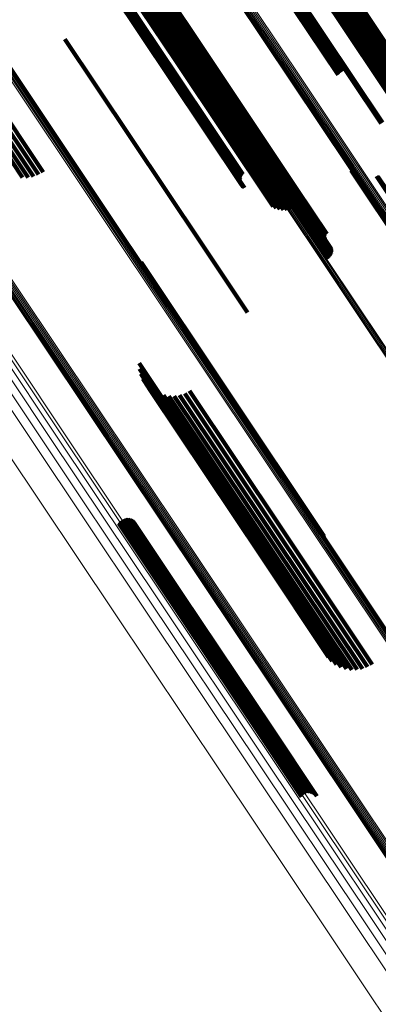
# Model space of a CAD drawing. Units: metres. Extents: x 6.229 to 6.576, y 3.426 to 3.903.
# Drawn here: x 6.429 to 6.451, y 3.536 to 3.596 of the extents above; entities that cross this region are included whole.
import ezdxf

# ---------------------------------------------------------------- set-up
doc = ezdxf.new("R2010")
doc.units = ezdxf.units.M
doc.linetypes.add('AUSGEZOGEN', pattern=[0])
doc.linetypes.add('VERDECKT2_S2', pattern=[0.036, 0.02, -0.016])
doc.layers.add('Standard', color=7, linetype='AUSGEZOGEN', lineweight=13)

msp = doc.modelspace()

# ---------------------------------------------------------------- linework, layer by layer
at = {"layer": 'Standard', "color": 253, "linetype": 'VERDECKT2_S2', "lineweight": 140, "transparency": 33554687}
for p, q in [((6.431637, 3.601995), (6.438218, 3.592146)), ((6.431648, 3.60203), (6.438227, 3.592184)), ((6.431651, 3.601947), (6.438236, 3.592091)), ((6.431675, 3.601934), (6.438263, 3.592075)), ((6.43171, 3.60193), (6.4383, 3.592068)), ((6.431755, 3.601935), (6.438347, 3.592069)), ((6.431808, 3.601947), (6.438402, 3.592079)), ((6.431869, 3.601968), (6.438465, 3.592097)), ((6.431936, 3.601995), (6.438533, 3.592123)), ((6.432007, 3.60203), (6.438604, 3.592156)), ((6.43208, 3.602071), (6.438678, 3.592196)), ((6.433339, 3.600985), (6.438574, 3.593151)), ((6.433537, 3.60088), (6.438627, 3.593262)), ((6.43375, 3.600808), (6.438709, 3.593386)), ((6.433971, 3.600773), (6.438819, 3.593518)), ((6.434195, 3.600774), (6.438952, 3.593655)), ((6.434416, 3.600812), (6.439106, 3.593793)), ((6.434628, 3.600886), (6.439276, 3.593929)), ((6.436477, 3.599164), (6.43932, 3.59491)), ((6.436487, 3.599197), (6.439346, 3.594919)), ((6.436503, 3.599229), (6.439374, 3.594931)), ((6.436523, 3.599257), (6.439404, 3.594946)), ((6.436548, 3.599282), (6.439434, 3.594963)), ((6.436576, 3.599303), (6.439463, 3.594982)), ((6.436607, 3.599319), (6.439491, 3.595002)), ((6.446359, 3.599243), (6.452795, 3.589611)), ((6.446559, 3.599369), (6.452995, 3.589736)), ((6.44676, 3.599479), (6.453198, 3.589844)), ((6.446956, 3.599571), (6.453397, 3.589932)), ((6.447141, 3.599642), (6.453585, 3.589998)), ((6.44731, 3.59969), (6.453758, 3.590039)), ((6.436473, 3.599129), (6.439296, 3.594904)), ((6.436474, 3.599094), (6.439275, 3.594901)), ((6.43648, 3.59906), (6.439258, 3.594902)), ((6.436492, 3.599027), (6.439245, 3.594907)), ((6.436509, 3.598996), (6.439236, 3.594914)), ((6.44464, 3.598945), (6.45102, 3.589397)), ((6.444683, 3.598976), (6.451062, 3.589429)), ((6.444727, 3.599007), (6.451107, 3.58946)), ((6.446167, 3.599107), (6.452603, 3.589474)), ((6.448456, 3.598546), (6.452041, 3.59318)), ((6.43685, 3.597996), (6.438828, 3.595037)), ((6.43686, 3.598456), (6.439114, 3.595082)), ((6.436884, 3.598085), (6.438902, 3.595065)), ((6.436891, 3.598366), (6.439078, 3.595093)), ((6.436903, 3.598178), (6.43897, 3.595084)), ((6.436905, 3.598273), (6.439029, 3.595094)), ((6.448347, 3.598135), (6.451291, 3.59373)), ((6.448426, 3.598263), (6.451512, 3.593644)), ((6.448471, 3.598376), (6.451715, 3.593521)), ((6.448481, 3.598471), (6.451893, 3.593365)), ((6.436664, 3.597784), (6.438588, 3.594905)), ((6.436738, 3.597844), (6.438668, 3.594955)), ((6.436801, 3.597915), (6.438749, 3.595)), ((6.447568, 3.597426), (6.450154, 3.593555)), ((6.44776, 3.597563), (6.450362, 3.593669)), ((6.44794, 3.597707), (6.450587, 3.593745)), ((6.448101, 3.597853), (6.450821, 3.593781)), ((6.445793, 3.596253), (6.448403, 3.592346)), ((6.445918, 3.596327), (6.448511, 3.592447)), ((6.446042, 3.596407), (6.448629, 3.592536)), ((6.424803, 3.594941), (6.430479, 3.586445)), ((6.438668, 3.594955), (6.445048, 3.585408)), ((6.438749, 3.595), (6.445129, 3.585451)), ((6.438828, 3.595037), (6.445209, 3.585487)), ((6.438902, 3.595065), (6.445284, 3.585513)), ((6.43897, 3.595084), (6.445354, 3.58553)), ((6.439029, 3.595094), (6.445415, 3.585536)), ((6.439078, 3.595093), (6.445466, 3.585532)), ((6.439114, 3.595082), (6.445505, 3.585518)), ((6.439404, 3.594946), (6.445817, 3.585348)), ((6.439434, 3.594963), (6.445846, 3.585365)), ((6.439463, 3.594982), (6.445876, 3.585384)), ((6.439491, 3.595002), (6.445904, 3.585405)), ((6.424054, 3.59436), (6.429558, 3.586122)), ((6.424283, 3.594557), (6.429882, 3.586178)), ((6.424535, 3.594752), (6.430192, 3.586286)), ((6.431788, 3.594526), (6.433712, 3.591647)), ((6.438588, 3.594905), (6.444967, 3.585358)), ((6.439236, 3.594914), (6.445644, 3.585325)), ((6.439245, 3.594907), (6.445653, 3.585316)), ((6.439258, 3.594902), (6.445667, 3.58531)), ((6.439275, 3.594901), (6.445685, 3.585308)), ((6.439296, 3.594904), (6.445707, 3.585309)), ((6.43932, 3.59491), (6.445731, 3.585314)), ((6.439346, 3.594919), (6.445758, 3.585323)), ((6.439374, 3.594931), (6.445787, 3.585334)), ((6.423855, 3.594166), (6.429229, 3.586122)), ((6.439106, 3.593793), (6.445527, 3.584183)), ((6.439276, 3.593929), (6.445739, 3.584257)), ((6.438574, 3.593151), (6.444451, 3.584356)), ((6.438627, 3.593262), (6.444649, 3.58425)), ((6.438709, 3.593386), (6.444861, 3.584179)), ((6.438819, 3.593518), (6.445082, 3.584144)), ((6.438952, 3.593655), (6.445307, 3.584145)), ((6.438218, 3.592146), (6.44264, 3.585529)), ((6.438227, 3.592184), (6.442709, 3.585476)), ((6.438236, 3.592091), (6.442531, 3.585664)), ((6.438263, 3.592075), (6.442494, 3.585743)), ((6.4383, 3.592068), (6.44247, 3.585827)), ((6.438347, 3.592069), (6.44246, 3.585914)), ((6.438402, 3.592079), (6.442463, 3.586001)), ((6.438465, 3.592097), (6.442481, 3.586086)), ((6.438533, 3.592123), (6.442512, 3.586168)), ((6.438604, 3.592156), (6.442556, 3.586243)), ((6.438678, 3.592196), (6.442611, 3.586311)), ((6.433712, 3.591647), (6.440091, 3.582099)), ((6.449195, 3.586531), (6.452457, 3.581649)), ((6.449271, 3.58648), (6.452469, 3.581695)), ((6.449355, 3.586443), (6.452494, 3.581745)), ((6.449444, 3.58642), (6.452531, 3.5818)), ((6.450731, 3.586202), (6.453137, 3.582602)), ((6.450817, 3.58618), (6.453172, 3.582655)), ((6.445048, 3.585408), (6.44785, 3.581214)), ((6.445129, 3.585451), (6.447912, 3.581286)), ((6.445209, 3.585487), (6.447961, 3.581367)), ((6.445284, 3.585513), (6.447996, 3.581455)), ((6.445354, 3.58553), (6.448014, 3.581548)), ((6.445415, 3.585536), (6.448016, 3.581643)), ((6.445466, 3.585532), (6.448002, 3.581737)), ((6.445505, 3.585518), (6.447971, 3.581827)), ((6.445846, 3.585365), (6.447659, 3.582653)), ((6.445876, 3.585384), (6.447687, 3.582673)), ((6.445904, 3.585405), (6.447718, 3.582689)), ((6.444967, 3.585358), (6.447776, 3.581155)), ((6.445644, 3.585325), (6.44762, 3.582367)), ((6.445653, 3.585316), (6.447603, 3.582398)), ((6.445667, 3.58531), (6.447591, 3.58243)), ((6.445685, 3.585308), (6.447585, 3.582465)), ((6.445707, 3.585309), (6.447584, 3.5825)), ((6.445731, 3.585314), (6.447589, 3.582534)), ((6.445758, 3.585323), (6.447599, 3.582568)), ((6.445787, 3.585334), (6.447614, 3.582599)), ((6.445817, 3.585348), (6.447634, 3.582628)), ((6.440091, 3.582099), (6.442899, 3.577897)), ((6.436432, 3.580962), (6.441564, 3.573281)), ((6.436453, 3.580873), (6.44152, 3.57329)), ((6.436458, 3.580781), (6.441465, 3.573288)), ((6.436322, 3.574816), (6.437616, 3.572879)), ((6.436342, 3.574488), (6.43742, 3.572874)), ((6.436416, 3.574168), (6.437261, 3.572903)), ((6.436543, 3.573865), (6.437143, 3.572967)), ((6.436719, 3.573587), (6.437069, 3.573063)), ((6.436939, 3.573343), (6.437042, 3.573189)), ((6.437042, 3.573189), (6.443757, 3.563138)), ((6.437069, 3.573063), (6.443793, 3.563)), ((6.437143, 3.572967), (6.443875, 3.562892)), ((6.437196, 3.573139), (6.443769, 3.563302)), ((6.437261, 3.572903), (6.444002, 3.562815)), ((6.43742, 3.572874), (6.444169, 3.562774)), ((6.437484, 3.572981), (6.443828, 3.563486)), ((6.437616, 3.572879), (6.444372, 3.562768)), ((6.437795, 3.572873), (6.443933, 3.563687)), ((6.438119, 3.572818), (6.44408, 3.563897)), ((6.438447, 3.572819), (6.444265, 3.564112)), ((6.438771, 3.572874), (6.444484, 3.564324)), ((6.439081, 3.572983), (6.444729, 3.564529)), ((6.439369, 3.573142), (6.444995, 3.564721)), ((6.441465, 3.573288), (6.44757, 3.564152)), ((6.44152, 3.57329), (6.447564, 3.564243)), ((6.441564, 3.573281), (6.447543, 3.564333)), ((6.435072, 3.565083), (6.43731, 3.561734)), ((6.435125, 3.56516), (6.43739, 3.56177)), ((6.43519, 3.565228), (6.437471, 3.561814)), ((6.435265, 3.565283), (6.437549, 3.561864)), ((6.435348, 3.565325), (6.437624, 3.56192)), ((6.435438, 3.565352), (6.437692, 3.561979)), ((6.435531, 3.565364), (6.437752, 3.562039)), ((6.435624, 3.56536), (6.437802, 3.5621)), ((6.435715, 3.56534), (6.43784, 3.56216)), ((6.435802, 3.565304), (6.437866, 3.562215)), ((6.435881, 3.565255), (6.437878, 3.562266)), ((6.435951, 3.565193), (6.437877, 3.56231)), ((6.43601, 3.56512), (6.437862, 3.562347)), ((6.444729, 3.564529), (6.450192, 3.556354)), ((6.444995, 3.564721), (6.45048, 3.556513)), ((6.44408, 3.563897), (6.44923, 3.556189)), ((6.444265, 3.564112), (6.449558, 3.55619)), ((6.444484, 3.564324), (6.449882, 3.556245)), ((6.443769, 3.563302), (6.448308, 3.55651)), ((6.443828, 3.563486), (6.448596, 3.556351)), ((6.443933, 3.563687), (6.448906, 3.556244)), ((6.443757, 3.563138), (6.44805, 3.556714)), ((6.443793, 3.563), (6.44783, 3.556958)), ((6.443875, 3.562892), (6.447655, 3.557235)), ((6.444002, 3.562815), (6.447528, 3.557538)), ((6.444169, 3.562774), (6.447453, 3.557858)), ((6.444372, 3.562768), (6.447433, 3.558186)), ((6.437752, 3.562039), (6.444229, 3.552346)), ((6.437802, 3.5621), (6.444277, 3.552409)), ((6.43784, 3.56216), (6.444314, 3.552471)), ((6.437862, 3.562347), (6.444327, 3.552671)), ((6.437866, 3.562215), (6.444338, 3.55253)), ((6.437877, 3.56231), (6.444345, 3.552631)), ((6.437878, 3.562266), (6.444348, 3.552584)), ((6.43731, 3.561734), (6.443787, 3.55204)), ((6.43739, 3.56177), (6.443868, 3.552074)), ((6.437471, 3.561814), (6.443949, 3.552118)), ((6.437549, 3.561864), (6.444028, 3.552168)), ((6.437624, 3.56192), (6.444102, 3.552224)), ((6.437692, 3.561979), (6.44417, 3.552284)), ((6.444314, 3.552471), (6.446827, 3.54871)), ((6.444327, 3.552671), (6.447121, 3.54849)), ((6.444338, 3.55253), (6.446913, 3.548675)), ((6.444345, 3.552631), (6.447063, 3.548563)), ((6.444348, 3.552584), (6.446993, 3.548626)), ((6.443787, 3.55204), (6.446184, 3.548453)), ((6.443868, 3.552074), (6.446236, 3.548531)), ((6.443949, 3.552118), (6.446301, 3.548598)), ((6.444028, 3.552168), (6.446376, 3.548654)), ((6.444102, 3.552224), (6.44646, 3.548696)), ((6.44417, 3.552284), (6.446549, 3.548723)), ((6.444229, 3.552346), (6.446642, 3.548734)), ((6.444277, 3.552409), (6.446735, 3.54873))]:
    msp.add_line(p, q, dxfattribs=at)
at = {"layer": 'Standard', "color": 7, "linetype": 'AUSGEZOGEN', "lineweight": 13, "transparency": 33554687}
for points in [[(6.398263, 3.663831), (6.404904, 3.653891), (6.411648, 3.643798), (6.418477, 3.633578), (6.42537, 3.623263), (6.432303, 3.612886), (6.439253, 3.602485), (6.446193, 3.592098), (6.453097, 3.581765), (6.459937, 3.571529), (6.466683, 3.561432), (6.473307, 3.551519), (6.47978, 3.541832), (6.486072, 3.532415)], [(6.397746, 3.663485), (6.404374, 3.653565), (6.411105, 3.643491), (6.417921, 3.633291), (6.4248, 3.622996), (6.431719, 3.61264), (6.438656, 3.602259), (6.445583, 3.591892), (6.452473, 3.58158), (6.459299, 3.571364), (6.466033, 3.561287), (6.472644, 3.551393), (6.479104, 3.541725), (6.485384, 3.532325)], [(6.39775, 3.663488), (6.404376, 3.653572), (6.411105, 3.643501), (6.417918, 3.633304), (6.424795, 3.623013), (6.431712, 3.61266), (6.438646, 3.602283), (6.44557, 3.59192), (6.452459, 3.581611), (6.459283, 3.571398), (6.466013, 3.561324), (6.472622, 3.551434), (6.47908, 3.541769), (6.485358, 3.532373)], [(6.397754, 3.663491), (6.404385, 3.653568), (6.411118, 3.64349), (6.417936, 3.633287), (6.424817, 3.622988), (6.43174, 3.612628), (6.438678, 3.602244), (6.445607, 3.591874), (6.4525, 3.581558), (6.459329, 3.571338), (6.466064, 3.561258), (6.472678, 3.55136), (6.47914, 3.541689), (6.485422, 3.532286)], [(6.397776, 3.663505), (6.404408, 3.653579), (6.411144, 3.643498), (6.417964, 3.633291), (6.424847, 3.622989), (6.431772, 3.612626), (6.438713, 3.602238), (6.445644, 3.591864), (6.45254, 3.581545), (6.45937, 3.571322), (6.466108, 3.561238), (6.472723, 3.551337), (6.479188, 3.541663), (6.485472, 3.532258)], [(6.397809, 3.663527), (6.404443, 3.653598), (6.411181, 3.643514), (6.418003, 3.633304), (6.424889, 3.622999), (6.431816, 3.612632), (6.438758, 3.602241), (6.445692, 3.591864), (6.45259, 3.581542), (6.459422, 3.571316), (6.466162, 3.561229), (6.47278, 3.551325), (6.479246, 3.541648), (6.485532, 3.532239)], [(6.397853, 3.663557), (6.404489, 3.653625), (6.411229, 3.643538), (6.418053, 3.633325), (6.424941, 3.623017), (6.431869, 3.612648), (6.438814, 3.602254), (6.44575, 3.591874), (6.452649, 3.581548), (6.459484, 3.571319), (6.466225, 3.56123), (6.472845, 3.551323), (6.479313, 3.541643), (6.485601, 3.532232)], [(6.397907, 3.663593), (6.404545, 3.653658), (6.411286, 3.643569), (6.418112, 3.633354), (6.425001, 3.623043), (6.431931, 3.612672), (6.438878, 3.602275), (6.445815, 3.591893), (6.452716, 3.581565), (6.459553, 3.571333), (6.466296, 3.561241), (6.472917, 3.551332), (6.479386, 3.54165), (6.485676, 3.532237)], [(6.397969, 3.663634), (6.404608, 3.653698), (6.411351, 3.643607), (6.418178, 3.633389), (6.425069, 3.623077), (6.432, 3.612703), (6.438948, 3.602305), (6.445887, 3.59192), (6.452789, 3.58159), (6.459627, 3.571357), (6.466372, 3.561263), (6.472994, 3.551352), (6.479465, 3.541667), (6.485756, 3.532252)], [(6.398038, 3.66368), (6.404678, 3.653742), (6.411422, 3.64365), (6.41825, 3.633431), (6.425141, 3.623117), (6.432074, 3.612741), (6.439023, 3.602341), (6.445963, 3.591955), (6.452866, 3.581624), (6.459705, 3.571389), (6.46645, 3.561293), (6.473074, 3.551381), (6.479546, 3.541695), (6.485837, 3.532279)], [(6.398111, 3.663729), (6.404752, 3.65379), (6.411496, 3.643697), (6.418325, 3.633477), (6.425217, 3.623162), (6.43215, 3.612786), (6.4391, 3.602385), (6.446041, 3.591998), (6.452944, 3.581665), (6.459784, 3.571429), (6.46653, 3.561333), (6.473154, 3.551419), (6.479626, 3.541733), (6.485919, 3.532315)], [(6.398187, 3.66378), (6.404828, 3.653841), (6.411573, 3.643747), (6.418401, 3.633526), (6.425294, 3.623211), (6.432227, 3.612834), (6.439177, 3.602433), (6.446118, 3.592046), (6.453022, 3.581713), (6.459862, 3.571476), (6.466608, 3.56138), (6.473232, 3.551466), (6.479705, 3.541779), (6.485998, 3.532361)], [(6.373722, 3.661995), (6.380449, 3.651928), (6.387176, 3.64186), (6.394008, 3.631636), (6.400925, 3.621284), (6.407906, 3.610836), (6.414929, 3.600325), (6.421969, 3.58979), (6.428999, 3.579268), (6.435992, 3.568802), (6.44292, 3.558434), (6.449753, 3.548207), (6.456463, 3.538165), (6.463019, 3.528353)], [(6.373222, 3.661638), (6.379939, 3.651587), (6.386655, 3.641535), (6.393476, 3.631327), (6.400382, 3.620991), (6.407353, 3.610558), (6.414365, 3.600064), (6.421393, 3.589545), (6.428413, 3.57904), (6.435395, 3.56859), (6.442312, 3.558238), (6.449135, 3.548027), (6.455834, 3.538001), (6.46238, 3.528204)], [(6.373242, 3.661656), (6.379961, 3.651602), (6.386679, 3.641547), (6.393503, 3.631335), (6.400411, 3.620996), (6.407384, 3.61056), (6.414398, 3.600063), (6.421429, 3.58954), (6.428451, 3.579032), (6.435435, 3.568578), (6.442355, 3.558223), (6.44918, 3.548008), (6.455881, 3.537979), (6.462429, 3.528179)], [(6.373274, 3.661682), (6.379995, 3.651624), (6.386715, 3.641566), (6.393541, 3.631352), (6.400451, 3.621009), (6.407426, 3.61057), (6.414442, 3.60007), (6.421475, 3.589544), (6.428499, 3.579033), (6.435486, 3.568576), (6.442407, 3.558218), (6.449234, 3.548), (6.455938, 3.537968), (6.462488, 3.528165)], [(6.373317, 3.661715), (6.38004, 3.651654), (6.386762, 3.641594), (6.393589, 3.631376), (6.400502, 3.621031), (6.407478, 3.610589), (6.414497, 3.600086), (6.421531, 3.589557), (6.428557, 3.579043), (6.435546, 3.568584), (6.442469, 3.558222), (6.449298, 3.548002), (6.456003, 3.537967), (6.462555, 3.528162)], [(6.37337, 3.661754), (6.380094, 3.651691), (6.386818, 3.641627), (6.393647, 3.631408), (6.400561, 3.62106), (6.407539, 3.610616), (6.414559, 3.60011), (6.421596, 3.589579), (6.428623, 3.579062), (6.435613, 3.568601), (6.442538, 3.558237), (6.449368, 3.548014), (6.456075, 3.537977), (6.462628, 3.528169)], [(6.373431, 3.661797), (6.380156, 3.651732), (6.386882, 3.641667), (6.393712, 3.631446), (6.400627, 3.621096), (6.407607, 3.61065), (6.414628, 3.600142), (6.421666, 3.589609), (6.428694, 3.57909), (6.435686, 3.568627), (6.442612, 3.558261), (6.449444, 3.548036), (6.456152, 3.537997), (6.462707, 3.528187)], [(6.373499, 3.661845), (6.380225, 3.651778), (6.386951, 3.641712), (6.393782, 3.631489), (6.400699, 3.621138), (6.407679, 3.61069), (6.414702, 3.600181), (6.42174, 3.589646), (6.42877, 3.579126), (6.435763, 3.568661), (6.44269, 3.558293), (6.449523, 3.548067), (6.456231, 3.538027), (6.462787, 3.528216)], [(6.373572, 3.661894), (6.380298, 3.651827), (6.387025, 3.64176), (6.393856, 3.631536), (6.400773, 3.621184), (6.407755, 3.610735), (6.414778, 3.600225), (6.421817, 3.58969), (6.428847, 3.579168), (6.43584, 3.568702), (6.442768, 3.558334), (6.449602, 3.548107), (6.456311, 3.538066), (6.462867, 3.528254)], [(6.373647, 3.661945), (6.380374, 3.651877), (6.387101, 3.64181), (6.393932, 3.631585), (6.40085, 3.621233), (6.407831, 3.610784), (6.414854, 3.600274), (6.421894, 3.589738), (6.428924, 3.579216), (6.435918, 3.56875), (6.442846, 3.558381), (6.449679, 3.548154), (6.456389, 3.538112), (6.462945, 3.5283)], [(6.393997, 3.66098), (6.40048, 3.651278), (6.407064, 3.641424), (6.41373, 3.631447), (6.420459, 3.621377), (6.427227, 3.611247), (6.434012, 3.601094), (6.440787, 3.590953), (6.447527, 3.580867), (6.454204, 3.570874), (6.46079, 3.561017), (6.467256, 3.55134), (6.473575, 3.541883), (6.479718, 3.53269)], [(6.394065, 3.661025), (6.400548, 3.651323), (6.407132, 3.641469), (6.413799, 3.631491), (6.420527, 3.621421), (6.427296, 3.611291), (6.434081, 3.601138), (6.440856, 3.590997), (6.447596, 3.58091), (6.454273, 3.570917), (6.460859, 3.56106), (6.467326, 3.551383), (6.473645, 3.541926), (6.479788, 3.532732)], [(6.394131, 3.66107), (6.400615, 3.651366), (6.407199, 3.641512), (6.413866, 3.631534), (6.420595, 3.621463), (6.427364, 3.611332), (6.43415, 3.601178), (6.440926, 3.591037), (6.447666, 3.580949), (6.454344, 3.570955), (6.46093, 3.561098), (6.467397, 3.551419), (6.473716, 3.541962), (6.47986, 3.532767)], [(6.394194, 3.661112), (6.400679, 3.651407), (6.407264, 3.641552), (6.413932, 3.631573), (6.420662, 3.621501), (6.427431, 3.611369), (6.434217, 3.601213), (6.440994, 3.591071), (6.447735, 3.580982), (6.454414, 3.570987), (6.461001, 3.561128), (6.467469, 3.551449), (6.473789, 3.54199), (6.479933, 3.532795)], [(6.394253, 3.661151), (6.400738, 3.651445), (6.407325, 3.641588), (6.413994, 3.631607), (6.420725, 3.621534), (6.427495, 3.6114), (6.434282, 3.601243), (6.44106, 3.591099), (6.447803, 3.581008), (6.454482, 3.571012), (6.46107, 3.561152), (6.467539, 3.551471), (6.47386, 3.542011), (6.480005, 3.532814)], [(6.371838, 3.660238), (6.378335, 3.650515), (6.384832, 3.640792), (6.39143, 3.630917), (6.398111, 3.620918), (6.404854, 3.610827), (6.411637, 3.600675), (6.418436, 3.5905), (6.425226, 3.580338), (6.43198, 3.570229), (6.438671, 3.560215), (6.445271, 3.550337), (6.451752, 3.540639), (6.458084, 3.531162)], [(6.371168, 3.659683), (6.377615, 3.650034), (6.384063, 3.640385), (6.39061, 3.630586), (6.39724, 3.620665), (6.403931, 3.610651), (6.410662, 3.600577), (6.417408, 3.59048), (6.424146, 3.580396), (6.430849, 3.570365), (6.437489, 3.560428), (6.444038, 3.550626), (6.450469, 3.541002), (6.456752, 3.531598)], [(6.371472, 3.65992), (6.377935, 3.650248), (6.384398, 3.640576), (6.390961, 3.630753), (6.397606, 3.620808), (6.404314, 3.610769), (6.411061, 3.600672), (6.417824, 3.59055), (6.424578, 3.580442), (6.431297, 3.570386), (6.437953, 3.560425), (6.444518, 3.5506), (6.450964, 3.540953), (6.457263, 3.531526)], [(6.371697, 3.660106), (6.378176, 3.650409), (6.384656, 3.640712), (6.391236, 3.630864), (6.397899, 3.620893), (6.404623, 3.610828), (6.411388, 3.600704), (6.418169, 3.590556), (6.42494, 3.580422), (6.431676, 3.570341), (6.43835, 3.560354), (6.444932, 3.550503), (6.451395, 3.540831), (6.45771, 3.531379)], [(6.370349, 3.659079), (6.37677, 3.649469), (6.383191, 3.63986), (6.389711, 3.6301), (6.396314, 3.620219), (6.402978, 3.610246), (6.409682, 3.600213), (6.416401, 3.590157), (6.423111, 3.580114), (6.429787, 3.570124), (6.4364, 3.560227), (6.442922, 3.550465), (6.449327, 3.54088), (6.455585, 3.531514)], [(6.370791, 3.659401), (6.377224, 3.649773), (6.383657, 3.640145), (6.390191, 3.630367), (6.396806, 3.620467), (6.403482, 3.610475), (6.410199, 3.600423), (6.416931, 3.590348), (6.423654, 3.580286), (6.430342, 3.570277), (6.436967, 3.560361), (6.443503, 3.550581), (6.449919, 3.540977), (6.456189, 3.531594)], [(6.369013, 3.658126), (6.375407, 3.648559), (6.3818, 3.638991), (6.388292, 3.629274), (6.394866, 3.619435), (6.401501, 3.609505), (6.408176, 3.599516), (6.414866, 3.589503), (6.421548, 3.579504), (6.428194, 3.569557), (6.434778, 3.559703), (6.441273, 3.549983), (6.447649, 3.54044), (6.45388, 3.531115)], [(6.386003, 3.655639), (6.392705, 3.645609), (6.399511, 3.635424), (6.406402, 3.625111), (6.413357, 3.614702), (6.420353, 3.604231), (6.427366, 3.593735), (6.43437, 3.583253), (6.441337, 3.572826), (6.448239, 3.562497), (6.455047, 3.552308), (6.461731, 3.542305), (6.468262, 3.53253)], [(6.386078, 3.655689), (6.392779, 3.64566), (6.399584, 3.635475), (6.406474, 3.625163), (6.413429, 3.614754), (6.420425, 3.604284), (6.427437, 3.593789), (6.434441, 3.583308), (6.441407, 3.572883), (6.448308, 3.562554), (6.455115, 3.552366), (6.461799, 3.542363), (6.46833, 3.532589)], [(6.386148, 3.655736), (6.392848, 3.645708), (6.399652, 3.635525), (6.406542, 3.625214), (6.413496, 3.614807), (6.420491, 3.604338), (6.427502, 3.593845), (6.434504, 3.583365), (6.44147, 3.572941), (6.44837, 3.562613), (6.455176, 3.552427), (6.461859, 3.542426), (6.468389, 3.532652)], [(6.386212, 3.655779), (6.392911, 3.645753), (6.399714, 3.635571), (6.406602, 3.625262), (6.413555, 3.614857), (6.420548, 3.604391), (6.427559, 3.593899), (6.43456, 3.583421), (6.441524, 3.572999), (6.448423, 3.562674), (6.455228, 3.552489), (6.461909, 3.542489), (6.468438, 3.532718)], [(6.386268, 3.655816), (6.392966, 3.645793), (6.399767, 3.635614), (6.406654, 3.625307), (6.413605, 3.614904), (6.420597, 3.60444), (6.427605, 3.593951), (6.434605, 3.583476), (6.441567, 3.573055), (6.448465, 3.562733), (6.455268, 3.552551), (6.461948, 3.542553), (6.468476, 3.532784)], [(6.386315, 3.655847), (6.393011, 3.645827), (6.39981, 3.63565), (6.406695, 3.625346), (6.413644, 3.614947), (6.420634, 3.604485), (6.427641, 3.593999), (6.434638, 3.583526), (6.441599, 3.573109), (6.448495, 3.562789), (6.455296, 3.55261), (6.461975, 3.542615), (6.4685, 3.532849)], [(6.386351, 3.655871), (6.393044, 3.645854), (6.399842, 3.63568), (6.406725, 3.62538), (6.413672, 3.614983), (6.42066, 3.604525), (6.427664, 3.594041), (6.43466, 3.583572), (6.441618, 3.573158), (6.448512, 3.562841), (6.455312, 3.552665), (6.461988, 3.542673), (6.468511, 3.532909)], [(6.386375, 3.655887), (6.393066, 3.645873), (6.399862, 3.635703), (6.406742, 3.625405), (6.413687, 3.615012), (6.420673, 3.604557), (6.427675, 3.594077), (6.434668, 3.583611), (6.441624, 3.573201), (6.448516, 3.562887), (6.455313, 3.552714), (6.461987, 3.542725), (6.468509, 3.532965)], [(6.386385, 3.655894), (6.393072, 3.645886), (6.399862, 3.635723), (6.406738, 3.625433), (6.413678, 3.615046), (6.420659, 3.604599), (6.427657, 3.594126), (6.434645, 3.583667), (6.441597, 3.573263), (6.448484, 3.562956), (6.455276, 3.55279), (6.461946, 3.542809), (6.468463, 3.533055)], [(6.386386, 3.655895), (6.393075, 3.645884), (6.399869, 3.635717), (6.406747, 3.625423), (6.413689, 3.615034), (6.420673, 3.604582), (6.427673, 3.594106), (6.434663, 3.583643), (6.441617, 3.573236), (6.448506, 3.562926), (6.455301, 3.552756), (6.461973, 3.542771), (6.468493, 3.533014)]]:
    msp.add_lwpolyline(points, dxfattribs=at)

doc.saveas('drawing.dxf')
